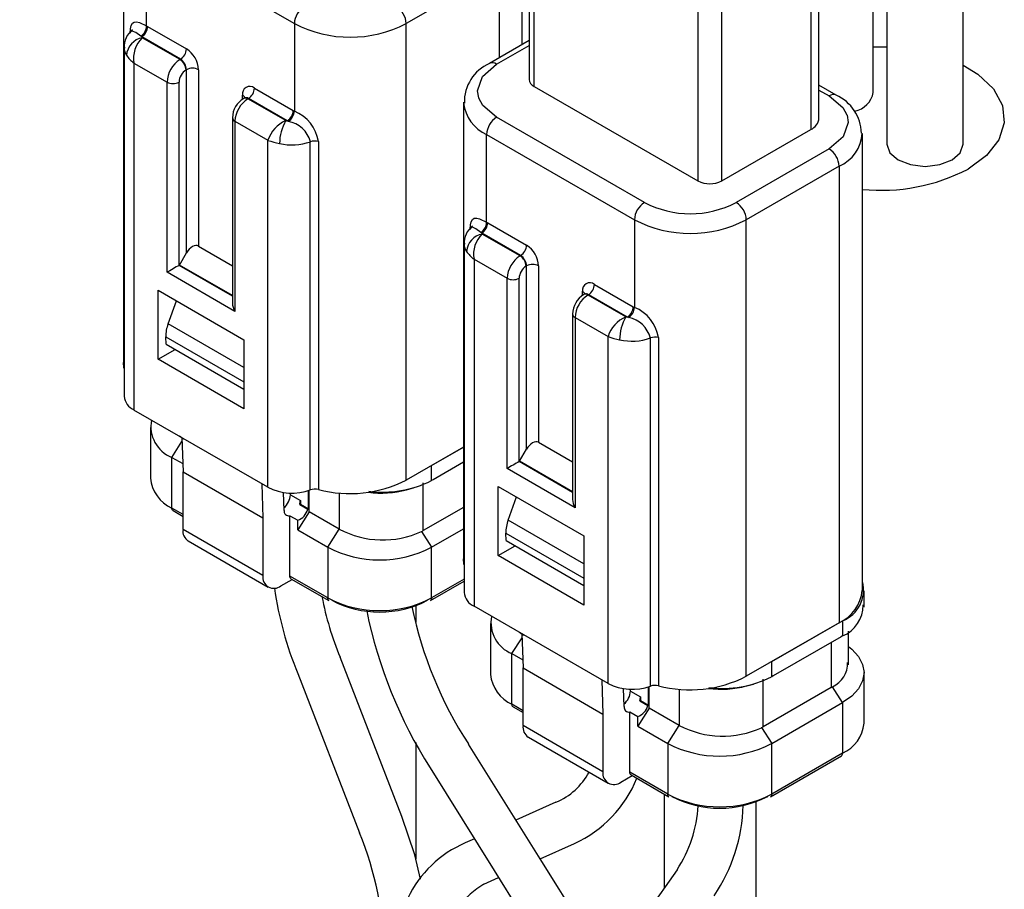
# Model space of a CAD drawing. Units: millimetres. Extents: x 0 to 4205, y 0 to 2970.
# Drawn here: x 3320 to 3354, y 1248 to 1278 of the extents above; entities that cross this region are included whole.
import ezdxf

# ---------------------------------------------------------------- set-up
doc = ezdxf.new("R2010")
doc.units = ezdxf.units.MM
doc.layers.add('YKK_11', color=7, linetype='Continuous', lineweight=30)
doc.layers.add('YKK_13', color=4, linetype='Continuous', lineweight=30)

msp = doc.modelspace()

# ---------------------------------------------------------------- linework, layer by layer
at = {"layer": 'YKK_11'}
msp.add_arc((3373.799, 1218.655), 200, 204.05107, 193.70744, dxfattribs=at)
at = {"layer": 'YKK_13'}
for p, q in [((3349.731, 1275.862), (3349.731, 1291.511)), ((3350.213, 1290.356), (3350.213, 1274.025)), ((3352.913, 1274.025), (3352.913, 1290.356)), ((3323.184, 1282.465), (3323.184, 1266.298)), ((3337.546, 1282.296), (3337.546, 1276.322)), ((3337.722, 1276.077), (3337.722, 1282.194)), ((3324.004, 1281.322), (3329.236, 1278.301)), ((3324.004, 1278.219), (3324.004, 1281.322)), ((3337.304, 1277.556), (3337.304, 1281.342)), ((3347.808, 1274.954), (3347.808, 1280.384)), ((3336.484, 1280.2), (3333.196, 1278.301)), ((3336.484, 1280.2), (3336.484, 1277.083)), ((3347.515, 1280.215), (3347.515, 1274.546)), ((3343.52, 1278.971), (3343.52, 1272.729)), ((3344.368, 1272.729), (3344.368, 1278.829)), ((3323.431, 1278.118), (3323.458, 1278.232)), ((3323.458, 1278.232), (3323.503, 1278.31)), ((3323.503, 1278.31), (3323.569, 1278.353)), ((3323.569, 1278.353), (3323.652, 1278.362)), ((3323.652, 1278.362), (3323.756, 1278.338)), ((3323.756, 1278.338), (3324.004, 1278.219)), ((3324.004, 1278.219), (3324.043, 1278.196)), ((3324.043, 1278.196), (3325.418, 1277.403)), ((3329.236, 1278.301), (3329.236, 1275.198)), ((3333.196, 1262.134), (3333.196, 1278.301)), ((3323.425, 1277.981), (3323.418, 1277.957)), ((3323.422, 1277.975), (3323.431, 1278.118)), ((3323.427, 1277.967), (3323.422, 1277.975)), ((3323.457, 1278.024), (3323.425, 1277.981)), ((3323.445, 1278.005), (3323.443, 1278.011)), ((3323.5, 1278.037), (3323.457, 1278.024)), ((3323.625, 1277.987), (3323.5, 1278.037)), ((3323.801, 1277.853), (3323.625, 1277.987)), ((3323.831, 1277.829), (3323.801, 1277.853)), ((3325.206, 1277.035), (3323.831, 1277.829)), ((3325.188, 1277.025), (3323.849, 1277.798)), ((3337.546, 1277.696), (3336.146, 1276.887)), ((3336.396, 1276.863), (3337.546, 1277.526)), ((3349.731, 1277.479), (3350.213, 1277.479)), ((3323.208, 1277.435), (3323.208, 1265.105)), ((3323.559, 1276.904), (3323.559, 1264.615)), ((3323.559, 1276.904), (3324.728, 1276.229)), ((3325.206, 1277.035), (3325.188, 1277.025)), ((3335.897, 1276.432), (3336.396, 1276.863)), ((3352.913, 1276.832), (3353.436, 1276.51)), ((3325.418, 1276.668), (3325.4, 1276.658)), ((3325.418, 1270.176), (3325.418, 1276.668)), ((3325.842, 1276.668), (3325.842, 1270.421)), ((3335.722, 1275.924), (3335.897, 1276.432)), ((3353.436, 1276.51), (3353.985, 1275.986)), ((3324.728, 1269.493), (3324.728, 1276.229)), ((3325.153, 1269.738), (3325.153, 1276.229)), ((3337.722, 1276.077), (3343.52, 1272.729)), ((3348.419, 1275.765), (3347.808, 1276.118)), ((3327.398, 1275.617), (3327.398, 1275.77)), ((3327.822, 1276.015), (3329.197, 1275.221)), ((3335.764, 1275.67), (3335.722, 1275.924)), ((3347.808, 1275.948), (3348.169, 1275.74)), ((3348.169, 1275.74), (3348.653, 1275.328)), ((3353.985, 1275.986), (3354.3, 1275.401)), ((3327.46, 1275.662), (3327.442, 1275.652)), ((3327.468, 1275.668), (3327.461, 1275.665)), ((3327.49, 1275.69), (3327.468, 1275.668)), ((3327.49, 1275.689), (3327.49, 1275.69)), ((3327.592, 1275.637), (3327.61, 1275.648)), ((3328.931, 1274.864), (3327.592, 1275.637)), ((3328.985, 1274.854), (3327.61, 1275.648)), ((3335.222, 1275.515), (3335.222, 1259.348)), ((3335.769, 1275.654), (3335.764, 1275.67)), ((3335.911, 1275.396), (3335.769, 1275.654)), ((3336.396, 1274.985), (3335.911, 1275.396)), ((3354.3, 1275.401), (3354.364, 1274.79)), ((3329.197, 1275.221), (3329.236, 1275.198)), ((3348.653, 1275.328), (3348.795, 1275.071)), ((3348.795, 1275.071), (3348.801, 1275.054)), ((3348.801, 1275.054), (3348.843, 1274.801)), ((3327.045, 1274.964), (3327.045, 1268.4)), ((3327.133, 1274.841), (3328.302, 1274.166)), ((3327.133, 1274.841), (3327.133, 1268.105)), ((3329.026, 1274.836), (3328.985, 1274.854)), ((3341.628, 1271.964), (3336.396, 1274.985)), ((3348.843, 1274.801), (3348.668, 1274.293)), ((3354.364, 1274.79), (3354.173, 1274.188)), ((3336.042, 1274.372), (3341.275, 1271.352)), ((3336.042, 1271.269), (3336.042, 1274.372)), ((3344.368, 1272.729), (3347.515, 1274.546)), ((3349.343, 1258.225), (3349.343, 1274.393)), ((3328.302, 1261.877), (3328.302, 1274.166)), ((3329.801, 1261.785), (3329.801, 1274.115)), ((3330.085, 1274.128), (3330.085, 1261.798)), ((3348.668, 1274.293), (3348.169, 1273.862)), ((3350.213, 1274.025), (3350.316, 1273.726)), ((3352.81, 1273.726), (3352.913, 1274.025)), ((3354.173, 1274.188), (3353.738, 1273.629)), ((3348.169, 1273.862), (3344.881, 1271.964)), ((3350.316, 1273.726), (3350.609, 1273.474)), ((3352.518, 1273.474), (3352.81, 1273.726)), ((3353.738, 1273.629), (3353.083, 1273.147)), ((3350.609, 1273.474), (3351.047, 1273.305)), ((3351.047, 1273.305), (3351.563, 1273.245)), ((3351.563, 1273.245), (3352.08, 1273.305)), ((3352.08, 1273.305), (3352.518, 1273.474)), ((3348.523, 1273.25), (3345.235, 1271.352)), ((3348.523, 1273.25), (3348.523, 1257.082)), ((3335.469, 1271.168), (3335.497, 1271.282)), ((3335.497, 1271.282), (3335.542, 1271.361)), ((3335.542, 1271.361), (3335.607, 1271.404)), ((3335.607, 1271.404), (3335.691, 1271.412)), ((3335.691, 1271.412), (3335.795, 1271.388)), ((3335.795, 1271.388), (3336.042, 1271.269)), ((3336.042, 1271.269), (3336.082, 1271.247)), ((3336.082, 1271.247), (3337.456, 1270.453)), ((3341.275, 1271.352), (3341.275, 1268.248)), ((3345.235, 1255.184), (3345.235, 1271.352)), ((3335.463, 1271.031), (3335.457, 1271.007)), ((3335.461, 1271.025), (3335.469, 1271.168)), ((3335.466, 1271.018), (3335.461, 1271.025)), ((3335.496, 1271.074), (3335.463, 1271.031)), ((3335.483, 1271.056), (3335.482, 1271.061)), ((3335.539, 1271.087), (3335.496, 1271.074)), ((3335.663, 1271.037), (3335.539, 1271.087)), ((3335.839, 1270.903), (3335.663, 1271.037)), ((3335.87, 1270.879), (3335.839, 1270.903)), ((3337.244, 1270.086), (3335.87, 1270.879)), ((3337.227, 1270.076), (3335.888, 1270.848)), ((3335.246, 1270.485), (3335.246, 1258.155)), ((3325.17, 1269.748), (3325.418, 1270.176)), ((3325.842, 1270.421), (3327.045, 1269.727)), ((3335.598, 1269.954), (3335.598, 1257.666)), ((3335.598, 1269.954), (3336.767, 1269.279)), ((3337.244, 1270.086), (3337.227, 1270.076)), ((3327.133, 1268.105), (3324.728, 1269.493)), ((3325.153, 1269.738), (3325.17, 1269.748)), ((3327.045, 1268.645), (3325.153, 1269.738)), ((3327.045, 1268.666), (3325.17, 1269.748)), ((3337.456, 1269.718), (3337.439, 1269.708)), ((3337.456, 1263.227), (3337.456, 1269.718)), ((3337.881, 1269.718), (3337.881, 1263.472)), ((3336.767, 1262.543), (3336.767, 1269.279)), ((3337.191, 1262.788), (3337.191, 1269.279)), ((3324.41, 1268.86), (3327.451, 1267.105)), ((3324.41, 1266.41), (3324.41, 1268.86)), ((3339.436, 1268.667), (3339.436, 1268.82)), ((3339.529, 1268.741), (3339.507, 1268.718)), ((3339.528, 1268.739), (3339.529, 1268.741)), ((3339.861, 1269.065), (3341.235, 1268.272)), ((3324.766, 1267.666), (3325.062, 1268.484)), ((3339.498, 1268.713), (3339.481, 1268.702)), ((3339.507, 1268.718), (3339.499, 1268.715)), ((3339.631, 1268.688), (3339.648, 1268.698)), ((3340.97, 1267.915), (3339.631, 1268.688)), ((3341.023, 1267.904), (3339.648, 1268.698)), ((3341.235, 1268.272), (3341.275, 1268.248)), ((3339.083, 1268.014), (3339.083, 1261.451)), ((3339.171, 1267.892), (3340.34, 1267.217)), ((3339.171, 1267.892), (3339.171, 1261.155)), ((3341.065, 1267.887), (3341.023, 1267.904)), ((3327.451, 1266.116), (3324.766, 1267.666)), ((3324.693, 1266.941), (3324.685, 1267.207)), ((3324.685, 1267.207), (3327.451, 1265.61)), ((3327.451, 1267.105), (3327.451, 1264.655)), ((3340.34, 1254.928), (3340.34, 1267.217)), ((3341.84, 1254.836), (3341.84, 1267.165)), ((3342.124, 1267.178), (3342.124, 1254.848)), ((3324.41, 1266.41), (3325.012, 1266.757)), ((3324.693, 1266.941), (3327.451, 1265.349)), ((3327.451, 1264.655), (3324.41, 1266.41)), ((3323.202, 1266.111), (3323.184, 1266.298)), ((3323.208, 1266.086), (3323.202, 1266.111)), ((3328.302, 1261.877), (3323.559, 1264.615)), ((3324.14, 1263.999), (3324.14, 1262.203)), ((3325.308, 1263.581), (3325.172, 1263.684)), ((3325.254, 1263.637), (3325.294, 1262.429)), ((3324.902, 1262.938), (3325.258, 1263.502)), ((3335.222, 1263.303), (3333.196, 1262.134)), ((3334.094, 1262.652), (3335.222, 1263.303)), ((3337.209, 1262.798), (3337.456, 1263.227)), ((3337.881, 1263.472), (3339.083, 1262.778)), ((3324.902, 1262.938), (3325.285, 1262.717)), ((3324.902, 1261.141), (3324.902, 1262.938)), ((3334.094, 1262.115), (3334.094, 1262.652)), ((3335.222, 1262.766), (3334.147, 1262.145)), ((3339.171, 1261.155), (3336.767, 1262.543)), ((3337.191, 1262.788), (3337.209, 1262.798)), ((3339.083, 1261.696), (3337.191, 1262.788)), ((3339.083, 1261.716), (3337.209, 1262.798)), ((3325.294, 1262.429), (3328.123, 1260.797)), ((3325.294, 1260.388), (3325.294, 1262.429)), ((3334.147, 1262.145), (3334.094, 1262.115)), ((3328.082, 1262.004), (3328.123, 1260.797)), ((3329.763, 1261.009), (3329.763, 1261.771)), ((3333.209, 1261.792), (3333.456, 1261.859)), ((3333.794, 1260.343), (3333.794, 1262.03)), ((3336.449, 1261.91), (3339.489, 1260.155)), ((3336.449, 1259.461), (3336.449, 1261.91)), ((3328.871, 1261.06), (3328.85, 1261.696)), ((3329.095, 1261.61), (3329.095, 1261.675)), ((3329.095, 1261.61), (3329.448, 1261.406)), ((3329.731, 1261.113), (3329.731, 1261.761)), ((3330.824, 1261.676), (3330.824, 1260.397)), ((3336.804, 1260.716), (3337.1, 1261.534)), ((3325.294, 1260.915), (3324.902, 1261.141)), ((3324.904, 1261.111), (3324.902, 1261.141)), ((3324.912, 1261.085), (3324.904, 1261.111)), ((3324.926, 1261.064), (3324.912, 1261.085)), ((3329.448, 1261.276), (3329.426, 1261.263)), ((3329.426, 1261.263), (3329.709, 1261.1)), ((3329.448, 1261.406), (3329.448, 1261.276)), ((3329.448, 1261.276), (3329.731, 1261.113)), ((3329.709, 1261.1), (3329.731, 1261.113)), ((3335.222, 1261.168), (3333.794, 1260.343)), ((3324.943, 1261.05), (3324.926, 1261.064)), ((3324.943, 1261.05), (3325.294, 1260.847)), ((3324.943, 1261.05), (3324.943, 1261.05)), ((3328.123, 1260.797), (3328.123, 1258.755)), ((3329.074, 1258.733), (3329.074, 1260.871)), ((3329.074, 1260.871), (3329.356, 1260.708)), ((3329.763, 1261.009), (3329.356, 1260.366)), ((3330.824, 1260.397), (3329.763, 1261.009)), ((3328.123, 1258.755), (3325.294, 1260.388)), ((3329.356, 1260.366), (3329.356, 1260.708)), ((3330.417, 1259.754), (3330.824, 1260.397)), ((3334.094, 1259.754), (3335.222, 1260.405)), ((3339.489, 1259.166), (3336.804, 1260.716)), ((3329.356, 1260.366), (3330.417, 1259.754)), ((3333.74, 1260.314), (3334.094, 1259.754)), ((3336.732, 1259.991), (3336.723, 1260.257)), ((3336.723, 1260.257), (3339.489, 1258.66)), ((3339.489, 1260.155), (3339.489, 1257.705)), ((3325.481, 1259.976), (3328.309, 1258.343)), ((3330.417, 1259.754), (3330.417, 1257.957)), ((3334.094, 1257.957), (3334.094, 1259.754)), ((3336.449, 1259.461), (3337.05, 1259.808)), ((3336.732, 1259.991), (3339.489, 1258.4)), ((3335.241, 1259.162), (3335.222, 1259.348)), ((3339.489, 1257.705), (3336.449, 1259.461)), ((3335.246, 1259.136), (3335.241, 1259.162)), ((3330.417, 1257.957), (3329.074, 1258.733)), ((3329.076, 1258.702), (3329.074, 1258.733)), ((3329.084, 1258.676), (3329.076, 1258.702)), ((3329.097, 1258.656), (3329.084, 1258.676)), ((3329.115, 1258.641), (3329.097, 1258.656)), ((3329.115, 1258.641), (3330.459, 1257.866)), ((3329.115, 1258.641), (3329.115, 1258.641)), ((3328.759, 1258.388), (3329.156, 1258.617)), ((3334.053, 1257.866), (3335.246, 1258.555)), ((3335.246, 1258.622), (3334.094, 1257.957)), ((3330.42, 1257.927), (3330.417, 1257.957)), ((3334.094, 1257.957), (3334.091, 1257.927)), ((3349.404, 1257.627), (3349.404, 1258.213)), ((3330.428, 1257.901), (3330.42, 1257.927)), ((3330.441, 1257.88), (3330.428, 1257.901)), ((3330.459, 1257.866), (3330.441, 1257.88)), ((3330.459, 1257.866), (3330.459, 1257.866)), ((3333.534, 1257.711), (3333.534, 1257.09)), ((3334.07, 1257.88), (3334.053, 1257.866)), ((3334.053, 1257.866), (3334.053, 1257.866)), ((3334.083, 1257.901), (3334.07, 1257.88)), ((3334.091, 1257.927), (3334.083, 1257.901)), ((3340.34, 1254.928), (3335.598, 1257.666)), ((3336.179, 1257.049), (3336.179, 1255.253)), ((3348.523, 1257.082), (3345.235, 1255.184)), ((3346.133, 1255.703), (3348.643, 1257.152)), ((3348.643, 1257.152), (3348.643, 1256.615)), ((3336.94, 1255.988), (3337.297, 1256.552)), ((3337.347, 1256.631), (3337.21, 1256.735)), ((3337.292, 1256.687), (3337.333, 1255.48)), ((3348.59, 1256.583), (3346.186, 1255.195)), ((3348.643, 1256.615), (3348.59, 1256.583)), ((3348.851, 1255.586), (3348.851, 1256.779)), ((3348.236, 1256.379), (3348.236, 1254.782)), ((3348.851, 1256.24), (3348.966, 1256.148)), ((3333.038, 1250.217), (3330.852, 1255.859)), ((3336.94, 1255.988), (3337.323, 1255.767)), ((3336.94, 1254.192), (3336.94, 1255.988)), ((3348.966, 1256.148), (3349.206, 1255.889)), ((3349.206, 1255.889), (3349.354, 1255.607)), ((3346.133, 1255.165), (3346.133, 1255.703)), ((3349.354, 1255.607), (3349.404, 1255.314)), ((3329.36, 1255.281), (3331.546, 1249.639)), ((3337.333, 1255.48), (3340.161, 1253.847)), ((3337.333, 1253.438), (3337.333, 1255.48)), ((3346.186, 1255.195), (3346.133, 1255.165)), ((3349.404, 1255.314), (3349.354, 1255.022)), ((3349.404, 1253.518), (3349.404, 1255.314)), ((3340.121, 1255.054), (3340.161, 1253.847)), ((3341.77, 1254.163), (3341.77, 1254.811)), ((3341.802, 1254.059), (3341.802, 1254.822)), ((3345.248, 1254.842), (3345.494, 1254.91)), ((3345.832, 1253.394), (3345.832, 1255.08)), ((3348.643, 1254.253), (3348.288, 1254.814)), ((3349.354, 1255.022), (3349.206, 1254.74)), ((3340.91, 1254.11), (3340.888, 1254.747)), ((3341.133, 1254.66), (3341.133, 1254.725)), ((3341.133, 1254.66), (3341.487, 1254.456)), ((3341.487, 1254.456), (3341.487, 1254.327)), ((3342.862, 1254.727), (3342.862, 1253.447)), ((3348.236, 1254.782), (3345.832, 1253.394)), ((3348.966, 1254.48), (3348.643, 1254.253)), ((3349.206, 1254.74), (3348.966, 1254.48)), ((3337.333, 1253.965), (3336.94, 1254.192)), ((3336.943, 1254.161), (3336.94, 1254.192)), ((3336.951, 1254.135), (3336.943, 1254.161)), ((3336.964, 1254.115), (3336.951, 1254.135)), ((3336.982, 1254.1), (3336.964, 1254.115)), ((3336.982, 1254.1), (3337.333, 1253.897)), ((3336.982, 1254.1), (3336.982, 1254.1)), ((3341.487, 1254.327), (3341.464, 1254.314)), ((3341.464, 1254.314), (3341.747, 1254.15)), ((3341.487, 1254.327), (3341.77, 1254.163)), ((3341.747, 1254.15), (3341.77, 1254.163)), ((3346.133, 1252.804), (3348.643, 1254.253)), ((3348.643, 1254.253), (3348.643, 1252.457)), ((3340.161, 1253.847), (3340.161, 1251.806)), ((3341.112, 1251.783), (3341.112, 1253.921)), ((3341.112, 1253.921), (3341.395, 1253.758)), ((3341.802, 1254.059), (3341.395, 1253.416)), ((3341.395, 1253.416), (3341.395, 1253.758)), ((3342.862, 1253.447), (3341.802, 1254.059)), ((3340.161, 1251.806), (3337.333, 1253.438)), ((3341.395, 1253.416), (3342.456, 1252.804)), ((3342.456, 1252.804), (3342.862, 1253.447)), ((3345.778, 1253.365), (3346.133, 1252.804)), ((3333.534, 1252.837), (3333.534, 1248.707)), ((3337.937, 1248.719), (3335.399, 1252.786)), ((3337.519, 1253.026), (3340.347, 1251.394)), ((3342.456, 1252.804), (3342.456, 1251.008)), ((3346.133, 1251.008), (3346.133, 1252.804)), ((3346.091, 1250.916), (3348.601, 1252.365)), ((3348.643, 1252.457), (3346.133, 1251.008)), ((3348.601, 1252.365), (3348.619, 1252.38)), ((3348.619, 1252.38), (3348.632, 1252.4)), ((3348.632, 1252.4), (3348.64, 1252.426)), ((3348.64, 1252.426), (3348.643, 1252.457)), ((3334.041, 1251.939), (3336.311, 1248.302)), ((3340.797, 1251.438), (3341.195, 1251.668)), ((3342.456, 1251.008), (3341.112, 1251.783)), ((3341.115, 1251.753), (3341.112, 1251.783)), ((3341.123, 1251.727), (3341.115, 1251.753)), ((3341.136, 1251.706), (3341.123, 1251.727)), ((3341.154, 1251.692), (3341.136, 1251.706)), ((3341.154, 1251.692), (3342.497, 1250.916)), ((3341.154, 1251.692), (3341.154, 1251.692)), ((3342.334, 1247.692), (3342.334, 1251.01)), ((3342.458, 1250.977), (3342.456, 1251.008)), ((3342.466, 1250.951), (3342.458, 1250.977)), ((3346.13, 1250.977), (3346.122, 1250.951)), ((3346.133, 1251.008), (3346.13, 1250.977)), ((3338.497, 1250.723), (3337.082, 1250.089)), ((3342.479, 1250.931), (3342.466, 1250.951)), ((3342.497, 1250.916), (3342.479, 1250.931)), ((3342.497, 1250.916), (3342.497, 1250.916)), ((3345.572, 1250.761), (3345.572, 1237.546)), ((3346.109, 1250.931), (3346.091, 1250.916)), ((3346.122, 1250.951), (3346.109, 1250.931)), ((3333.499, 1248.856), (3333.038, 1250.217)), ((3335.608, 1249.429), (3335.286, 1249.285)), ((3337.937, 1248.719), (3339.151, 1249.263)), ((3333.7, 1248.001), (3333.499, 1248.856)), ((3338.61, 1247.639), (3337.937, 1248.719)), ((3336.311, 1248.302), (3337.253, 1246.792)), ((3342.783, 1248.333), (3340.597, 1245.214)), ((3335.94, 1247.824), (3336.463, 1248.059))]:
    msp.add_line(p, q, dxfattribs=at)
for centre, radius, start, end in [((3330.004, 1278.266), 0.768, 122.6054, 177.3952), ((3332.428, 1278.266), 0.768, 2.6049, 57.3941), ((3323.548, 1278.232), 0.456, 303.7163, 358.3566), ((3323.583, 1278.217), 0.461, 302.6067, 357.3939), ((3331.216, 1282.123), 4.304, 242.6096, 297.3904), ((3323.919, 1277.501), 0.705, 125.5885, 185.4418), ((3324.068, 1277.948), 0.265, 206.569, 214.3215), ((3323.984, 1277.115), 0.696, 101.1436, 174.5164), ((3324.523, 1277.085), 0.981, 133.3984, 190.6487), ((3323.651, 1277.44), 0.444, 180.8327, 215.6496), ((3324.267, 1277.857), 1.187, 214.6982, 233.4089), ((3324.957, 1277.424), 0.461, 302.6067, 357.3939), ((3324.921, 1276.626), 0.922, 2.6058, 57.3942), ((3325.726, 1276.184), 0.999, 122.605, 177.3951), ((3324.94, 1276.637), 0.461, 2.6031, 57.3969), ((3324.957, 1276.647), 0.461, 2.6031, 57.3969), ((3336.739, 1275.525), 1.486, 113.5237, 181.5737), ((3336.249, 1276.658), 0.252, 54.3849, 114.2912), ((3325.69, 1276.205), 0.538, 122.6031, 177.3968), ((3325.63, 1276.259), 0.461, 62.6103, 117.3891), ((3324.941, 1276.639), 0.461, 242.6082, 297.3912), ((3327.656, 1275.812), 0.262, 50.7975, 189.2133), ((3337.846, 1276.352), 0.302, 185.6926, 245.6259), ((3327.327, 1275.622), 0.164, 19.2457, 64.35), ((3327.361, 1276.036), 0.461, 302.6067, 357.3939), ((3348.316, 1275.536), 0.251, 65.7057, 125.6167), ((3347.796, 1274.383), 1.515, 1.5344, 65.7402), ((3348.895, 1276.026), 0.852, 282.2891, 348.8594), ((3327.876, 1274.943), 0.832, 121.458, 178.542), ((3328.13, 1274.796), 0.999, 122.605, 177.3951), ((3327.503, 1275.503), 0.161, 56.3852, 112.3307), ((3327.522, 1275.524), 0.151, 54.4339, 113.6723), ((3336.63, 1275.663), 1.419, 187.0421, 245.5068), ((3328.736, 1275.242), 0.461, 302.6067, 357.3939), ((3328.767, 1275.229), 0.47, 303.4148, 356.2795), ((3328.722, 1273.918), 1.379, 8.7378, 68.1155), ((3327.194, 1274.978), 0.15, 185.5778, 245.7199), ((3329.388, 1273.82), 1.14, 113.6228, 162.3309), ((3330.364, 1274.042), 1.652, 150.1349, 179.6424), ((3329.137, 1275.774), 0.933, 257.2429, 260.5918), ((3328.845, 1273.864), 0.989, 14.7006, 79.4316), ((3336.81, 1274.337), 0.768, 122.6054, 177.3952), ((3347.307, 1275.004), 0.503, 294.3767, 354.3039), ((3347.974, 1274.506), 1.371, 293.5757, 356.3433), ((3329.163, 1276.465), 2.455, 249.4701, 259.4111), ((3329.148, 1275.974), 1.971, 257.2219, 289.3798), ((3329.965, 1273.65), 0.492, 75.8393, 109.3836), ((3347.755, 1273.215), 0.768, 2.6038, 57.3952), ((3350.017, 1279.019), 6.624, 264.1548, 297.571), ((3343.944, 1273.548), 0.922, 242.6106, 297.3889), ((3342.042, 1271.317), 0.768, 122.6054, 177.3952), ((3343.255, 1275.091), 3.524, 242.5192, 297.4809), ((3344.467, 1271.317), 0.768, 2.6038, 57.3952), ((3335.586, 1271.282), 0.456, 303.7136, 358.3594), ((3335.621, 1271.268), 0.461, 302.6067, 357.3939), ((3343.255, 1275.173), 4.304, 242.6097, 297.3905), ((3335.957, 1270.551), 0.705, 125.5818, 185.4485), ((3336.022, 1270.165), 0.696, 101.1422, 174.5161), ((3336.562, 1270.136), 0.981, 133.3968, 190.6502), ((3336.107, 1270.998), 0.266, 206.5911, 214.3186), ((3335.689, 1270.49), 0.443, 180.8147, 215.6642), ((3336.305, 1270.908), 1.187, 214.6988, 233.4093), ((3336.996, 1270.474), 0.461, 302.6067, 357.3939), ((3336.959, 1269.676), 0.922, 2.605, 57.3942), ((3337.765, 1269.234), 0.999, 122.605, 177.3951), ((3336.978, 1269.687), 0.461, 2.6021, 57.3962), ((3336.996, 1269.697), 0.461, 2.6021, 57.3962), ((3337.728, 1269.255), 0.538, 122.6031, 177.3968), ((3337.668, 1269.309), 0.461, 62.6111, 117.3884), ((3336.979, 1269.689), 0.461, 242.6089, 297.3922), ((3339.695, 1268.862), 0.262, 50.7978, 189.2154), ((3339.365, 1268.673), 0.164, 19.2512, 64.3444), ((3339.4, 1269.086), 0.461, 302.6067, 357.3939), ((3339.915, 1267.993), 0.832, 121.4594, 178.5406), ((3340.169, 1267.846), 0.999, 122.605, 177.3951), ((3339.544, 1268.573), 0.144, 52.7498, 115.9699), ((3339.56, 1268.575), 0.151, 54.4389, 113.6673), ((3340.775, 1268.293), 0.461, 302.6067, 357.3939), ((3340.806, 1268.279), 0.47, 303.4226, 356.2717), ((3340.761, 1266.969), 1.379, 8.7374, 68.1155), ((3339.233, 1268.029), 0.15, 185.5827, 245.7151), ((3341.426, 1266.871), 1.14, 113.626, 162.3278), ((3342.402, 1267.092), 1.652, 150.1349, 179.6424), ((3341.175, 1268.822), 0.93, 257.2374, 260.5974), ((3340.883, 1266.914), 0.989, 14.7, 79.4319), ((3325.935, 1267.222), 1.251, 159.2076, 180.6922), ((3341.201, 1269.515), 2.454, 249.4685, 259.4127), ((3341.186, 1269.024), 1.97, 257.2214, 289.3803), ((3342.003, 1266.701), 0.493, 75.8421, 109.3808), ((3323.81, 1265.166), 0.605, 185.7961, 245.5242), ((3325.33, 1264.03), 1.174, 168.8344, 248.5732), ((3325.441, 1262.332), 1.308, 185.6943, 245.6258), ((3331.202, 1266.026), 4.373, 255.1984, 297.122), ((3329.157, 1263.551), 1.88, 242.9322, 290.0387), ((3329.965, 1261.321), 0.492, 75.8393, 109.3836), ((3332.308, 1265.177), 3.504, 262.5795, 284.9069), ((3332.358, 1265.585), 3.88, 262.7681, 296.5848), ((3328.455, 1261.643), 0.641, 310.1289, 357.0363), ((3329.16, 1261.238), 0.565, 290.2986, 345.8726), ((3328.949, 1261.412), 0.499, 342.675, 359.2859), ((3329.038, 1261.036), 0.169, 171.9363, 282.0801), ((3325.702, 1260.324), 0.413, 171.1133, 237.5748), ((3332.365, 1263.303), 3.29, 242.0639, 294.6996), ((3337.974, 1260.272), 1.251, 159.2076, 180.6922), ((3332.256, 1263.302), 3.996, 242.6097, 297.3903), ((3328.511, 1258.692), 0.393, 170.7866, 309.2026), ((3340.754, 1260.024), 12.342, 188.0005, 202.6006), ((3348.235, 1258.228), 1.151, 290.7777, 15.6435), ((3341.071, 1260.068), 11.052, 190.7463, 202.3868), ((3332.256, 1261.505), 3.996, 242.6097, 297.3903), ((3335.848, 1258.216), 0.605, 185.7951, 245.5253), ((3347.941, 1258.365), 1.408, 294.3735, 354.3063), ((3332.256, 1261.145), 3.684, 242.5689, 297.4312), ((3347.149, 1260.454), 14.031, 191.4916, 213.1268), ((3348.208, 1257.69), 1.16, 292.0282, 0.9499), ((3348.13, 1260.859), 16.675, 191.6332, 212.3397), ((3337.369, 1257.08), 1.174, 168.8347, 248.5728), ((3347.906, 1255.646), 0.916, 294.6797, 1.8238), ((3337.48, 1255.383), 1.308, 185.6952, 245.6249), ((3343.241, 1259.076), 4.373, 255.1981, 297.1224), ((3344.396, 1258.635), 3.88, 262.7681, 296.5848), ((3341.196, 1256.602), 1.88, 242.9322, 290.0387), ((3342.003, 1254.371), 0.493, 75.8421, 109.3808), ((3344.346, 1258.228), 3.504, 262.5795, 284.9069), ((3340.494, 1254.693), 0.641, 310.1289, 357.0363), ((3340.988, 1254.462), 0.499, 342.675, 359.2859), ((3341.077, 1254.086), 0.169, 171.9363, 282.0801), ((3341.199, 1254.288), 0.565, 290.2986, 345.8726), ((3337.74, 1253.375), 0.413, 171.1133, 237.5748), ((3344.403, 1256.353), 3.29, 242.0638, 294.6997), ((3348.103, 1253.648), 1.308, 294.3737, 354.3052), ((3344.294, 1256.352), 3.996, 242.6094, 297.3906), ((3337.575, 1252.912), 2.376, 292.8555, 331.7171), ((3340.549, 1251.743), 0.393, 170.7866, 309.2026), ((3337.383, 1253.169), 4.287, 294.3593, 338.1256), ((3344.294, 1254.556), 3.996, 242.6094, 297.3906), ((3344.294, 1254.196), 3.684, 242.5692, 297.4307), ((3338.953, 1250.849), 4.582, 326.6955, 356.8821), ((3339.144, 1250.779), 5.985, 325.7887, 358.3958), ((3320.097, 1245.028), 12.343, 1.289, 21.9353), ((3336.901, 1245.571), 4.05, 113.5007, 154.3518), ((3338.197, 1244.297), 4.187, 122.6116, 186.5404), ((3325.401, 1239.182), 15.685, 19.6136, 32.6311)]:
    msp.add_arc(centre, radius, start, end, dxfattribs=at)
for centre, major_axis, ratio, start_param, end_param in [((3325.63, 1270.054), (0.212, 0.367), 0.577335, 0.000041, 1.570837), ((3324.941, 1269.615), (0.3, 0.173), 0.00007, 0.785358, 2.356154), ((3327.345, 1268.227), (-0.212, 0.367), 0.577335, 0.785358, 1.570756), ((3337.668, 1263.104), (0.212, 0.367), 0.577335, 0.000041, 1.570837), ((3336.979, 1262.665), (0.3, 0.173), 0.00007, 0.785358, 2.356154), ((3339.383, 1261.278), (-0.212, 0.367), 0.577335, 0.785358, 1.570756), ((3332.309, 1262.692), (-1.543, 2.312), 0.616, 3.065794, 3.101515), ((3346.751, 1257.13), (-1.543, 2.312), 0.616, 3.101515, 3.137237), ((3344.347, 1255.742), (-1.543, 2.312), 0.616, 3.065794, 3.101515)]:
    msp.add_ellipse(centre, major_axis=major_axis, ratio=ratio, start_param=start_param, end_param=end_param, dxfattribs=at)

doc.saveas('drawing.dxf')
